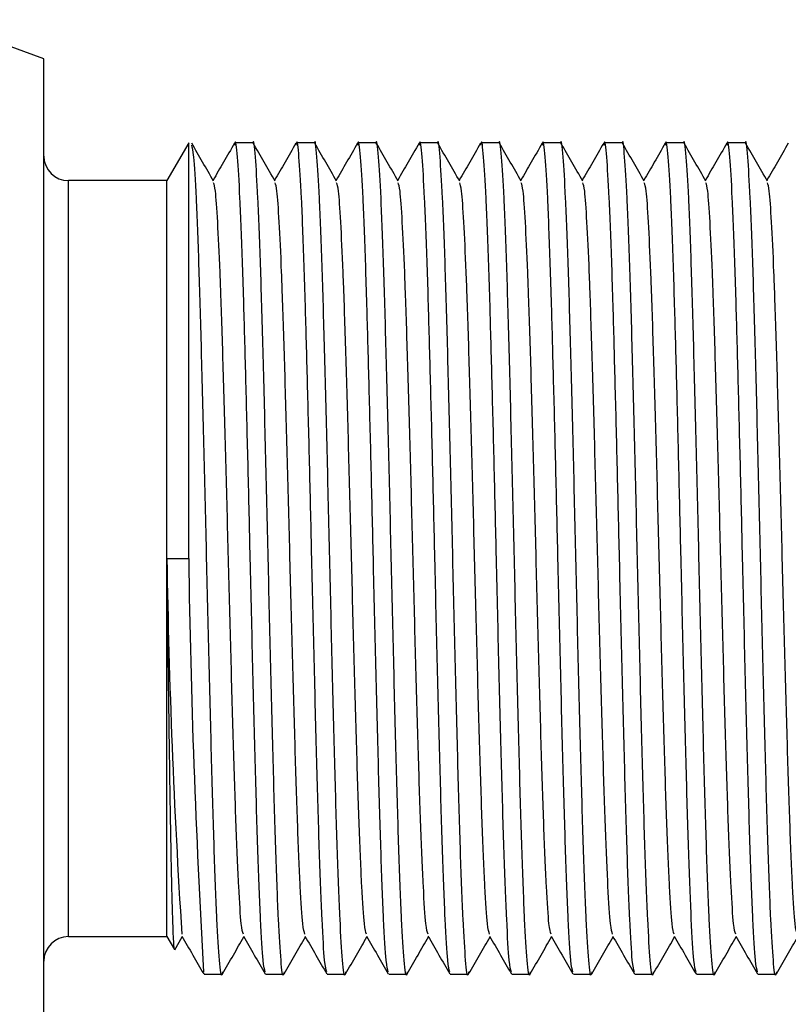
# Paper-space layout 'BOM' of a CAD drawing. Units: millimetres. Extents: x 5 to 205, y 5 to 292.
# Drawn here: x 157 to 163, y 247 to 254 of the extents above; entities that cross this region are included whole.
import ezdxf

# ---------------------------------------------------------------- set-up
doc = ezdxf.new("R2010")
doc.units = ezdxf.units.MM

psp = doc.layouts.new('BOM')

# ---------------------------------------------------------------- linework, layer by layer
at = {"color": 7, "linetype": 'Continuous', "lineweight": 25}
for p, q in [((156.9692, 254.0776), (156.1358, 254.381)), ((156.9692, 250.2143), (156.9692, 254.0776)), ((158.0902, 253.4286), (157.9215, 253.1364)), ((158.0902, 250.2143), (158.0902, 253.4286)), ((158.5862, 253.4286), (158.4473, 253.4286)), ((159.0624, 253.4286), (158.9235, 253.4286)), ((159.5386, 253.4286), (159.3997, 253.4286)), ((160.0148, 253.4286), (159.8759, 253.4286)), ((160.491, 253.4286), (160.3521, 253.4286)), ((160.9672, 253.4286), (160.8283, 253.4286)), ((161.4433, 253.4286), (161.3045, 253.4286)), ((161.9195, 253.4286), (161.7807, 253.4286)), ((162.3957, 253.4286), (162.2569, 253.4286)), ((157.9215, 253.1364), (157.1596, 253.1364)), ((157.9215, 250.2143), (157.9215, 253.1364)), ((156.9692, 246.3509), (156.9692, 250.2143)), ((157.9215, 250.2143), (158.0902, 250.2143)), ((157.9215, 247.2921), (157.9215, 250.2143)), ((157.1596, 247.2921), (157.9215, 247.2921)), ((157.9215, 247.2921), (157.9799, 247.191)), ((157.9834, 247.1902), (158.0406, 247.2891)), ((158.2093, 247), (158.3481, 247)), ((158.6854, 247), (158.8243, 247)), ((159.1616, 247), (159.3005, 247)), ((159.6378, 247), (159.7767, 247)), ((160.114, 247), (160.2529, 247)), ((160.5902, 247), (160.7291, 247)), ((161.0664, 247), (161.2052, 247)), ((161.5426, 247), (161.6814, 247)), ((162.0188, 247), (162.1576, 247)), ((162.495, 247), (162.6338, 247))]:
    psp.add_line(p, q, dxfattribs=at)
at = {"color": 8, "linetype": 'Continuous', "lineweight": 25}
for p, q in [((157.1596, 250.2143), (157.1596, 253.1364)), ((157.1596, 247.2921), (157.1596, 250.2143))]:
    psp.add_line(p, q, dxfattribs=at)
at = {"color": 7, "linetype": 'Continuous', "lineweight": 25}
for centre, radius, start, end in [((157.1596, 253.3269), 0.1905, 180, 270), ((217.634, 251.1347), 59.7196, 180.883097, 183.672182), ((230.0059, 251.2187), 71.9228, 180.800197, 183.348242), ((157.1596, 247.1017), 0.1905, 90, 180)]:
    psp.add_arc(centre, radius, start, end, dxfattribs=at)
for points, knots in [([(158.6822, 247.0181), (158.6765, 247.0371), (158.6643, 247.0785), (158.6461, 247.4029), (158.6255, 247.9138), (158.6064, 248.5893), (158.5861, 249.3721), (158.5674, 250.1681), (158.5501, 250.9172), (158.533, 251.586), (158.519, 252.1082), (158.5038, 252.5988), (158.4867, 253.0332), (158.4674, 253.3419), (158.4529, 253.4654), (158.4452, 253.4173), (158.4441, 253.4105)], [0, 0, 0, 0, 0.069776, 0.152634, 0.236498, 0.319196, 0.402945, 0.486122, 0.555531, 0.625671, 0.694908, 0.736014, 0.819879, 0.902737, 0.986256, 1, 1, 1, 1]), ([(158.8276, 247.0181), (158.8265, 247.0113), (158.8187, 246.9632), (158.8042, 247.0866), (158.7849, 247.3956), (158.7644, 247.9157), (158.7453, 248.5888), (158.7249, 249.3723), (158.7052, 250.2143), (158.6856, 251.0562), (158.6652, 251.8398), (158.6461, 252.5125), (158.6256, 253.0341), (158.6063, 253.3377), (158.5929, 253.4653), (158.5862, 253.4286), (158.5862, 253.4286)], [0, 0, 0, 0, 0.01352, 0.095932, 0.177692, 0.260444, 0.342046, 0.424685, 0.506759, 0.588834, 0.671472, 0.753074, 0.835827, 0.917586, 0.999999, 1, 1, 1, 1]), ([(159.1583, 247.0181), (159.1527, 247.0371), (159.1405, 247.0785), (159.1223, 247.4029), (159.1017, 247.9138), (159.0826, 248.5893), (159.0623, 249.3721), (159.0436, 250.1681), (159.0263, 250.9172), (159.0092, 251.586), (158.9952, 252.1082), (158.98, 252.5988), (158.9629, 253.0332), (158.9436, 253.3419), (158.9291, 253.4654), (158.9213, 253.4173), (158.9202, 253.4105)], [0, 0, 0, 0, 0.069776, 0.152634, 0.236498, 0.319196, 0.402945, 0.486122, 0.555531, 0.625671, 0.694908, 0.736014, 0.819879, 0.902737, 0.986256, 1, 1, 1, 1]), ([(159.3038, 247.0181), (159.3027, 247.0113), (159.2949, 246.9632), (159.2804, 247.0866), (159.2611, 247.3956), (159.2406, 247.9157), (159.2215, 248.5888), (159.2011, 249.3723), (159.1814, 250.2143), (159.1618, 251.0562), (159.1414, 251.8398), (159.1223, 252.5125), (159.1018, 253.0341), (159.0825, 253.3377), (159.0691, 253.4653), (159.0624, 253.4286), (159.0624, 253.4286)], [0, 0, 0, 0, 0.01352, 0.095932, 0.177692, 0.260444, 0.342046, 0.424685, 0.506759, 0.588834, 0.671472, 0.753074, 0.835827, 0.917586, 0.999999, 1, 1, 1, 1]), ([(159.6345, 247.0181), (159.6289, 247.0371), (159.6167, 247.0785), (159.5985, 247.4029), (159.5779, 247.9138), (159.5588, 248.5893), (159.5384, 249.3721), (159.5198, 250.1681), (159.5024, 250.9172), (159.4854, 251.586), (159.4714, 252.1082), (159.4562, 252.5988), (159.4391, 253.0332), (159.4198, 253.3419), (159.4053, 253.4654), (159.3975, 253.4173), (159.3964, 253.4105)], [0, 0, 0, 0, 0.0697756, 0.1526337, 0.2364981, 0.3191961, 0.4029451, 0.4861222, 0.555531, 0.6256708, 0.6949082, 0.7360144, 0.8198787, 0.9027369, 0.9862562, 1, 1, 1, 1]), ([(159.78, 247.0181), (159.7789, 247.0113), (159.7711, 246.9632), (159.7566, 247.0866), (159.7373, 247.3956), (159.7168, 247.9157), (159.6977, 248.5888), (159.6773, 249.3723), (159.6576, 250.2143), (159.638, 251.0562), (159.6176, 251.8398), (159.5985, 252.5125), (159.5779, 253.0341), (159.5587, 253.3377), (159.5452, 253.4653), (159.5386, 253.4286), (159.5386, 253.4286)], [0, 0, 0, 0, 0.01352, 0.095932, 0.177692, 0.260444, 0.342046, 0.424685, 0.506759, 0.588834, 0.671472, 0.753074, 0.835827, 0.917586, 0.999999, 1, 1, 1, 1]), ([(160.1107, 247.0181), (160.1051, 247.0371), (160.0929, 247.0785), (160.0746, 247.4029), (160.0541, 247.9138), (160.035, 248.5893), (160.0146, 249.3721), (159.996, 250.1681), (159.9786, 250.9172), (159.9616, 251.586), (159.9475, 252.1082), (159.9324, 252.5988), (159.9153, 253.0332), (159.896, 253.3419), (159.8815, 253.4654), (159.8737, 253.4173), (159.8726, 253.4105)], [0, 0, 0, 0, 0.069776, 0.152634, 0.236498, 0.319196, 0.402945, 0.486122, 0.555531, 0.625671, 0.694908, 0.736014, 0.819879, 0.902737, 0.986256, 1, 1, 1, 1]), ([(160.2561, 247.0181), (160.2551, 247.0113), (160.2473, 246.9632), (160.2328, 247.0866), (160.2135, 247.3956), (160.193, 247.9157), (160.1739, 248.5888), (160.1535, 249.3723), (160.1338, 250.2143), (160.1142, 251.0562), (160.0938, 251.8398), (160.0747, 252.5125), (160.0541, 253.0341), (160.0349, 253.3377), (160.0214, 253.4653), (160.0148, 253.4286), (160.0148, 253.4286)], [0, 0, 0, 0, 0.01352, 0.095932, 0.177692, 0.260444, 0.342046, 0.424685, 0.506759, 0.588834, 0.671472, 0.753074, 0.835827, 0.917586, 0.999999, 1, 1, 1, 1]), ([(160.5869, 247.0181), (160.5813, 247.0371), (160.5691, 247.0785), (160.5508, 247.4029), (160.5303, 247.9138), (160.5112, 248.5893), (160.4908, 249.3721), (160.4722, 250.1681), (160.4548, 250.9172), (160.4377, 251.586), (160.4237, 252.1082), (160.4086, 252.5988), (160.3915, 253.0332), (160.3722, 253.3419), (160.3577, 253.4654), (160.3499, 253.4173), (160.3488, 253.4105)], [0, 0, 0, 0, 0.069776, 0.152634, 0.236498, 0.319196, 0.402945, 0.486122, 0.555531, 0.625671, 0.694908, 0.736014, 0.819879, 0.902737, 0.986256, 1, 1, 1, 1]), ([(160.7323, 247.0181), (160.7312, 247.0113), (160.7235, 246.9632), (160.709, 247.0866), (160.6897, 247.3956), (160.6692, 247.9157), (160.65, 248.5888), (160.6297, 249.3723), (160.61, 250.2143), (160.5903, 251.0562), (160.57, 251.8398), (160.5509, 252.5125), (160.5303, 253.0341), (160.5111, 253.3377), (160.4976, 253.4653), (160.491, 253.4286), (160.491, 253.4286)], [0, 0, 0, 0, 0.01352, 0.095932, 0.177692, 0.260444, 0.342046, 0.424685, 0.506759, 0.588834, 0.671472, 0.753074, 0.835827, 0.917586, 0.999999, 1, 1, 1, 1]), ([(161.0631, 247.0181), (161.0575, 247.0371), (161.0452, 247.0785), (161.027, 247.4029), (161.0065, 247.9138), (160.9874, 248.5893), (160.967, 249.3721), (160.9484, 250.1681), (160.931, 250.9172), (160.9139, 251.586), (160.8999, 252.1082), (160.8848, 252.5988), (160.8677, 253.0332), (160.8484, 253.3419), (160.8339, 253.4654), (160.8261, 253.4173), (160.825, 253.4105)], [0, 0, 0, 0, 0.069776, 0.152634, 0.236498, 0.319196, 0.402945, 0.486122, 0.555531, 0.625671, 0.694908, 0.736014, 0.819879, 0.902737, 0.986256, 1, 1, 1, 1]), ([(161.2085, 247.0181), (161.2074, 247.0113), (161.1997, 246.9632), (161.1852, 247.0866), (161.1659, 247.3956), (161.1453, 247.9157), (161.1262, 248.5888), (161.1059, 249.3723), (161.0862, 250.2143), (161.0665, 251.0562), (161.0462, 251.8398), (161.0271, 252.5125), (161.0065, 253.0341), (160.9872, 253.3377), (160.9738, 253.4653), (160.9672, 253.4286), (160.9672, 253.4286)], [0, 0, 0, 0, 0.01352, 0.095932, 0.177692, 0.260444, 0.342046, 0.424685, 0.506759, 0.588834, 0.671472, 0.753074, 0.835827, 0.917586, 0.999999, 1, 1, 1, 1]), ([(161.5393, 247.0181), (161.5337, 247.0371), (161.5214, 247.0785), (161.5032, 247.4029), (161.4827, 247.9138), (161.4636, 248.5893), (161.4432, 249.3721), (161.4246, 250.1681), (161.4072, 250.9172), (161.3901, 251.586), (161.3761, 252.1082), (161.361, 252.5988), (161.3439, 253.0332), (161.3246, 253.3419), (161.3101, 253.4654), (161.3023, 253.4173), (161.3012, 253.4105)], [0, 0, 0, 0, 0.0697756, 0.1526337, 0.2364981, 0.3191961, 0.4029451, 0.4861222, 0.555531, 0.6256708, 0.6949082, 0.7360144, 0.8198787, 0.9027369, 0.9862562, 1, 1, 1, 1]), ([(161.6847, 247.0181), (161.6836, 247.0113), (161.6759, 246.9632), (161.6613, 247.0866), (161.6421, 247.3956), (161.6215, 247.9157), (161.6024, 248.5888), (161.5821, 249.3723), (161.5624, 250.2143), (161.5427, 251.0562), (161.5224, 251.8398), (161.5032, 252.5125), (161.4827, 253.0341), (161.4634, 253.3377), (161.45, 253.4653), (161.4433, 253.4286), (161.4433, 253.4286)], [0, 0, 0, 0, 0.01352, 0.095932, 0.177692, 0.260444, 0.342046, 0.424685, 0.506759, 0.588834, 0.671472, 0.753074, 0.835827, 0.917586, 0.999999, 1, 1, 1, 1]), ([(162.0155, 247.0181), (162.0099, 247.0371), (161.9976, 247.0785), (161.9794, 247.4029), (161.9589, 247.9138), (161.9398, 248.5893), (161.9194, 249.3721), (161.9008, 250.1681), (161.8834, 250.9172), (161.8663, 251.586), (161.8523, 252.1082), (161.8371, 252.5988), (161.82, 253.0332), (161.8008, 253.3419), (161.7862, 253.4654), (161.7785, 253.4173), (161.7774, 253.4105)], [0, 0, 0, 0, 0.069776, 0.152634, 0.236498, 0.319196, 0.402945, 0.486122, 0.555531, 0.625671, 0.694908, 0.736014, 0.819879, 0.902737, 0.986256, 1, 1, 1, 1]), ([(162.1609, 247.0181), (162.1598, 247.0113), (162.1521, 246.9632), (162.1375, 247.0866), (162.1183, 247.3956), (162.0977, 247.9157), (162.0786, 248.5888), (162.0582, 249.3723), (162.0386, 250.2143), (162.0189, 251.0562), (161.9985, 251.8398), (161.9794, 252.5125), (161.9589, 253.0341), (161.9396, 253.3377), (161.9262, 253.4653), (161.9195, 253.4286), (161.9195, 253.4286)], [0, 0, 0, 0, 0.01352, 0.095932, 0.177692, 0.260444, 0.342046, 0.424685, 0.506759, 0.588834, 0.671472, 0.753074, 0.835827, 0.917586, 0.999999, 1, 1, 1, 1]), ([(162.4917, 247.0181), (162.4861, 247.0371), (162.4738, 247.0785), (162.4556, 247.4029), (162.4351, 247.9138), (162.416, 248.5893), (162.3956, 249.3721), (162.377, 250.1681), (162.3596, 250.9172), (162.3425, 251.586), (162.3285, 252.1082), (162.3133, 252.5988), (162.2962, 253.0332), (162.277, 253.3419), (162.2624, 253.4654), (162.2547, 253.4173), (162.2536, 253.4105)], [0, 0, 0, 0, 0.069776, 0.152634, 0.236498, 0.319196, 0.402945, 0.486122, 0.555531, 0.625671, 0.694908, 0.736014, 0.819879, 0.902737, 0.986256, 1, 1, 1, 1]), ([(162.6371, 247.0181), (162.636, 247.0113), (162.6283, 246.9632), (162.6137, 247.0866), (162.5945, 247.3956), (162.5739, 247.9157), (162.5548, 248.5888), (162.5344, 249.3723), (162.5148, 250.2143), (162.4951, 251.0562), (162.4747, 251.8398), (162.4556, 252.5125), (162.4351, 253.0341), (162.4158, 253.3377), (162.4024, 253.4653), (162.3957, 253.4286), (162.3957, 253.4286)], [0, 0, 0, 0, 0.01352, 0.095932, 0.177692, 0.260444, 0.342046, 0.424685, 0.506759, 0.588834, 0.671472, 0.753074, 0.835827, 0.917586, 0.999999, 1, 1, 1, 1]), ([(158.2823, 253.1332), (158.2541, 253.1819), (158.1978, 253.2794), (158.1415, 253.3769), (158.1133, 253.4256)], [0, 0, 0, 0, 0.499982, 1, 1, 1, 1]), ([(158.3514, 247.0181), (158.3503, 247.0113), (158.3425, 246.9632), (158.328, 247.0866), (158.3087, 247.3956), (158.2882, 247.9157), (158.2691, 248.5888), (158.2487, 249.3723), (158.2291, 250.2142), (158.2094, 251.0564), (158.189, 251.8392), (158.1699, 252.5148), (158.1494, 253.0257), (158.1311, 253.3501), (158.1189, 253.3915), (158.1133, 253.4105)], [0, 0, 0, 0, 0.013705, 0.097247, 0.180127, 0.264014, 0.346734, 0.430506, 0.513705, 0.596904, 0.680676, 0.763396, 0.847283, 0.930163, 1, 1, 1, 1]), ([(158.444, 253.4256), (158.4159, 253.3769), (158.3608, 253.2815), (158.3056, 253.1861), (158.2787, 253.1395)], [0, 0, 0, 0, 0.510975, 1, 1, 1, 1]), ([(158.7585, 253.1332), (158.7303, 253.1819), (158.674, 253.2794), (158.6177, 253.3769), (158.5895, 253.4256)], [0, 0, 0, 0, 0.499982, 1, 1, 1, 1]), ([(158.9202, 253.4256), (158.8921, 253.3769), (158.837, 253.2815), (158.7818, 253.1861), (158.7549, 253.1395)], [0, 0, 0, 0, 0.510975, 1, 1, 1, 1]), ([(159.2347, 253.1332), (159.2065, 253.1819), (159.1502, 253.2794), (159.0938, 253.3769), (159.0657, 253.4256)], [0, 0, 0, 0, 0.499982, 1, 1, 1, 1]), ([(159.3964, 253.4256), (159.3683, 253.3769), (159.3131, 253.2815), (159.258, 253.1861), (159.2311, 253.1395)], [0, 0, 0, 0, 0.510975, 1, 1, 1, 1]), ([(159.7109, 253.1332), (159.6827, 253.1819), (159.6264, 253.2794), (159.57, 253.3769), (159.5419, 253.4256)], [0, 0, 0, 0, 0.499982, 1, 1, 1, 1]), ([(159.8726, 253.4256), (159.8445, 253.3769), (159.7893, 253.2815), (159.7342, 253.1861), (159.7072, 253.1395)], [0, 0, 0, 0, 0.5109753, 1, 1, 1, 1]), ([(160.1871, 253.1332), (160.1589, 253.1819), (160.1026, 253.2794), (160.0462, 253.3769), (160.0181, 253.4256)], [0, 0, 0, 0, 0.499982, 1, 1, 1, 1]), ([(160.3488, 253.4256), (160.3206, 253.3769), (160.2655, 253.2815), (160.2104, 253.1861), (160.1834, 253.1395)], [0, 0, 0, 0, 0.510975, 1, 1, 1, 1]), ([(160.6632, 253.1332), (160.6351, 253.1819), (160.5787, 253.2794), (160.5224, 253.3769), (160.4942, 253.4256)], [0, 0, 0, 0, 0.499982, 1, 1, 1, 1]), ([(160.825, 253.4256), (160.7968, 253.3769), (160.7417, 253.2815), (160.6866, 253.1861), (160.6596, 253.1395)], [0, 0, 0, 0, 0.510975, 1, 1, 1, 1]), ([(161.1394, 253.1332), (161.1113, 253.1819), (161.0549, 253.2794), (160.9986, 253.3769), (160.9704, 253.4256)], [0, 0, 0, 0, 0.499982, 1, 1, 1, 1]), ([(161.3012, 253.4256), (161.273, 253.3769), (161.2179, 253.2815), (161.1628, 253.1861), (161.1358, 253.1395)], [0, 0, 0, 0, 0.5109753, 1, 1, 1, 1]), ([(161.6156, 253.1332), (161.5875, 253.1819), (161.5311, 253.2794), (161.4748, 253.3769), (161.4466, 253.4256)], [0, 0, 0, 0, 0.499982, 1, 1, 1, 1]), ([(161.7774, 253.4256), (161.7492, 253.3769), (161.6941, 253.2815), (161.639, 253.1861), (161.612, 253.1395)], [0, 0, 0, 0, 0.510975, 1, 1, 1, 1]), ([(162.0918, 253.1332), (162.0636, 253.1819), (162.0073, 253.2794), (161.951, 253.3769), (161.9228, 253.4256)], [0, 0, 0, 0, 0.499982, 1, 1, 1, 1]), ([(162.2536, 253.4256), (162.2254, 253.3769), (162.1703, 253.2815), (162.1152, 253.1861), (162.0882, 253.1395)], [0, 0, 0, 0, 0.5109753, 1, 1, 1, 1]), ([(162.568, 253.1332), (162.5398, 253.1819), (162.4835, 253.2794), (162.4272, 253.3769), (162.399, 253.4256)], [0, 0, 0, 0, 0.499982, 1, 1, 1, 1]), ([(162.7298, 253.4256), (162.7016, 253.3769), (162.6465, 253.2815), (162.5913, 253.1861), (162.5644, 253.1395)], [0, 0, 0, 0, 0.5109753, 1, 1, 1, 1]), ([(158.5132, 247.3098), (158.5077, 247.3269), (158.4956, 247.3645), (158.4774, 247.6585), (158.4569, 248.1229), (158.4378, 248.737), (158.4174, 249.4487), (158.3977, 250.2143), (158.3781, 250.9798), (158.3577, 251.6917), (158.3432, 252.1579), (158.3286, 252.5376), (158.3143, 252.8353), (158.2981, 253.0759), (158.2871, 253.1066), (158.2822, 253.1204)], [0, 0, 0, 0, 0.070878, 0.156259, 0.242676, 0.327892, 0.41419, 0.499899, 0.585609, 0.671907, 0.757123, 0.781626, 0.859929, 0.937115, 1, 1, 1, 1]), ([(158.9894, 247.3098), (158.9839, 247.3269), (158.9717, 247.3645), (158.9536, 247.6585), (158.9331, 248.1229), (158.914, 248.737), (158.8936, 249.4487), (158.8739, 250.2143), (158.8542, 250.9798), (158.8339, 251.6917), (158.8193, 252.1579), (158.8047, 252.5376), (158.7905, 252.8353), (158.7743, 253.0759), (158.7633, 253.1066), (158.7584, 253.1204)], [0, 0, 0, 0, 0.070878, 0.156259, 0.242676, 0.327892, 0.41419, 0.499899, 0.585609, 0.671907, 0.757123, 0.781626, 0.859929, 0.937115, 1, 1, 1, 1]), ([(159.4656, 247.3098), (159.4601, 247.3269), (159.4479, 247.3645), (159.4298, 247.6585), (159.4092, 248.1229), (159.3901, 248.737), (159.3698, 249.4487), (159.3501, 250.2143), (159.3304, 250.9798), (159.3101, 251.6917), (159.2955, 252.1579), (159.2809, 252.5376), (159.2667, 252.8353), (159.2504, 253.0759), (159.2395, 253.1066), (159.2346, 253.1204)], [0, 0, 0, 0, 0.070878, 0.156259, 0.242676, 0.327892, 0.41419, 0.499899, 0.585609, 0.671907, 0.757123, 0.781626, 0.859929, 0.937115, 1, 1, 1, 1]), ([(159.9418, 247.3098), (159.9363, 247.3269), (159.9241, 247.3645), (159.906, 247.6585), (159.8854, 248.1229), (159.8663, 248.737), (159.846, 249.4487), (159.8263, 250.2143), (159.8066, 250.9798), (159.7863, 251.6917), (159.7717, 252.1579), (159.7571, 252.5376), (159.7429, 252.8353), (159.7266, 253.0759), (159.7157, 253.1066), (159.7108, 253.1204)], [0, 0, 0, 0, 0.070878, 0.156259, 0.242676, 0.327892, 0.41419, 0.499899, 0.585609, 0.671907, 0.757123, 0.781626, 0.859929, 0.937115, 1, 1, 1, 1]), ([(160.418, 247.3098), (160.4125, 247.3269), (160.4003, 247.3645), (160.3822, 247.6585), (160.3616, 248.1229), (160.3425, 248.737), (160.3222, 249.4487), (160.3025, 250.2143), (160.2828, 250.9798), (160.2625, 251.6917), (160.2479, 252.1579), (160.2333, 252.5376), (160.219, 252.8353), (160.2028, 253.0759), (160.1919, 253.1066), (160.187, 253.1204)], [0, 0, 0, 0, 0.0708781, 0.1562586, 0.2426761, 0.3278915, 0.4141902, 0.4998994, 0.5856087, 0.6719073, 0.7571228, 0.7816256, 0.8599293, 0.9371153, 1, 1, 1, 1]), ([(160.8942, 247.3098), (160.8887, 247.3269), (160.8765, 247.3645), (160.8584, 247.6585), (160.8378, 248.1229), (160.8187, 248.737), (160.7983, 249.4487), (160.7787, 250.2143), (160.759, 250.9798), (160.7386, 251.6917), (160.7241, 252.1579), (160.7095, 252.5376), (160.6952, 252.8353), (160.679, 253.0759), (160.6681, 253.1066), (160.6632, 253.1204)], [0, 0, 0, 0, 0.0708781, 0.1562586, 0.2426761, 0.3278915, 0.4141902, 0.4998994, 0.5856087, 0.6719073, 0.7571228, 0.7816256, 0.8599293, 0.9371153, 1, 1, 1, 1]), ([(161.3704, 247.3098), (161.3649, 247.3269), (161.3527, 247.3645), (161.3346, 247.6585), (161.314, 248.1229), (161.2949, 248.737), (161.2745, 249.4487), (161.2549, 250.2143), (161.2352, 250.9798), (161.2148, 251.6917), (161.2003, 252.1579), (161.1857, 252.5376), (161.1714, 252.8353), (161.1552, 253.0759), (161.1443, 253.1066), (161.1393, 253.1204)], [0, 0, 0, 0, 0.070878, 0.156259, 0.242676, 0.327892, 0.41419, 0.499899, 0.585609, 0.671907, 0.757123, 0.781626, 0.859929, 0.937115, 1, 1, 1, 1]), ([(161.8466, 247.3098), (161.8411, 247.3269), (161.8289, 247.3645), (161.8107, 247.6585), (161.7902, 248.1229), (161.7711, 248.737), (161.7507, 249.4487), (161.7311, 250.2143), (161.7114, 250.9798), (161.691, 251.6917), (161.6765, 252.1579), (161.6619, 252.5376), (161.6476, 252.8353), (161.6314, 253.0759), (161.6205, 253.1066), (161.6155, 253.1204)], [0, 0, 0, 0, 0.0708781, 0.1562586, 0.2426761, 0.3278915, 0.4141902, 0.4998994, 0.5856087, 0.6719073, 0.7571228, 0.7816256, 0.8599293, 0.9371153, 1, 1, 1, 1]), ([(162.3228, 247.3098), (162.3172, 247.3269), (162.3051, 247.3645), (162.2869, 247.6585), (162.2664, 248.1229), (162.2473, 248.737), (162.2269, 249.4487), (162.2072, 250.2143), (162.1876, 250.9798), (162.1672, 251.6917), (162.1527, 252.1579), (162.1381, 252.5376), (162.1238, 252.8353), (162.1076, 253.0759), (162.0966, 253.1066), (162.0917, 253.1204)], [0, 0, 0, 0, 0.070878, 0.156259, 0.242676, 0.327892, 0.41419, 0.499899, 0.585609, 0.671907, 0.757123, 0.781626, 0.859929, 0.937115, 1, 1, 1, 1]), ([(162.799, 247.3098), (162.7934, 247.3269), (162.7813, 247.3645), (162.7631, 247.6585), (162.7426, 248.1229), (162.7235, 248.737), (162.7031, 249.4487), (162.6834, 250.2143), (162.6638, 250.9798), (162.6434, 251.6917), (162.6289, 252.1579), (162.6143, 252.5376), (162.6, 252.8353), (162.5838, 253.0759), (162.5728, 253.1066), (162.5679, 253.1204)], [0, 0, 0, 0, 0.070878, 0.156259, 0.242676, 0.327892, 0.41419, 0.499899, 0.585609, 0.671907, 0.757123, 0.781626, 0.859929, 0.937115, 1, 1, 1, 1]), ([(157.9811, 247.1917), (157.9803, 247.1929), (157.9775, 247.1975), (157.9736, 247.2517), (157.9694, 247.347), (157.9652, 247.4707), (157.9609, 247.6342), (157.9565, 247.8334), (157.9516, 248.0815), (157.9463, 248.404), (157.94, 248.8341), (157.9351, 249.184), (157.9307, 249.5065), (157.9265, 249.8231), (157.9235, 250.0611), (157.9215, 250.2143)], [0, 0, 0, 0, 0.035656, 0.143764, 0.19849, 0.254118, 0.361905, 0.416482, 0.471976, 0.605464, 0.687329, 0.793514, 0.847329, 0.901742, 1, 1, 1, 1]), ([(158.037, 247.2954), (158.0651, 247.2466), (158.1215, 247.1492), (158.1778, 247.0517), (158.206, 247.0029)], [0, 0, 0, 0, 0.4999822, 1, 1, 1, 1]), ([(158.3514, 247.0029), (158.3796, 247.0517), (158.4347, 247.1471), (158.4898, 247.2425), (158.5168, 247.2891)], [0, 0, 0, 0, 0.510946, 1, 1, 1, 1]), ([(158.5131, 247.2954), (158.5413, 247.2466), (158.5976, 247.1492), (158.654, 247.0517), (158.6821, 247.0029)], [0, 0, 0, 0, 0.499982, 1, 1, 1, 1]), ([(158.8276, 247.0029), (158.8557, 247.0517), (158.9109, 247.1471), (158.966, 247.2425), (158.993, 247.2891)], [0, 0, 0, 0, 0.510946, 1, 1, 1, 1]), ([(158.9893, 247.2954), (159.0175, 247.2466), (159.0738, 247.1492), (159.1302, 247.0517), (159.1583, 247.0029)], [0, 0, 0, 0, 0.4999822, 1, 1, 1, 1]), ([(159.3038, 247.0029), (159.3319, 247.0517), (159.3871, 247.1471), (159.4422, 247.2425), (159.4692, 247.2891)], [0, 0, 0, 0, 0.5109464, 1, 1, 1, 1]), ([(159.4655, 247.2954), (159.4937, 247.2466), (159.55, 247.1492), (159.6064, 247.0517), (159.6345, 247.0029)], [0, 0, 0, 0, 0.499982, 1, 1, 1, 1]), ([(159.78, 247.0029), (159.8081, 247.0517), (159.8633, 247.1471), (159.9184, 247.2425), (159.9453, 247.2891)], [0, 0, 0, 0, 0.510946, 1, 1, 1, 1]), ([(159.9417, 247.2954), (159.9699, 247.2466), (160.0262, 247.1492), (160.0825, 247.0517), (160.1107, 247.0029)], [0, 0, 0, 0, 0.499982, 1, 1, 1, 1]), ([(160.2562, 247.0029), (160.2843, 247.0517), (160.3394, 247.1471), (160.3946, 247.2425), (160.4215, 247.2891)], [0, 0, 0, 0, 0.510946, 1, 1, 1, 1]), ([(160.4179, 247.2954), (160.4461, 247.2466), (160.5024, 247.1492), (160.5587, 247.0517), (160.5869, 247.0029)], [0, 0, 0, 0, 0.499982, 1, 1, 1, 1]), ([(160.7323, 247.0029), (160.7605, 247.0517), (160.8156, 247.1471), (160.8708, 247.2425), (160.8977, 247.2891)], [0, 0, 0, 0, 0.5109464, 1, 1, 1, 1]), ([(160.8941, 247.2954), (160.9223, 247.2466), (160.9786, 247.1492), (161.0349, 247.0517), (161.0631, 247.0029)], [0, 0, 0, 0, 0.499982, 1, 1, 1, 1]), ([(161.2085, 247.0029), (161.2367, 247.0517), (161.2918, 247.1471), (161.347, 247.2425), (161.3739, 247.2891)], [0, 0, 0, 0, 0.510946, 1, 1, 1, 1]), ([(161.3703, 247.2954), (161.3985, 247.2466), (161.4548, 247.1492), (161.5111, 247.0517), (161.5393, 247.0029)], [0, 0, 0, 0, 0.499982, 1, 1, 1, 1]), ([(161.6847, 247.0029), (161.7129, 247.0517), (161.768, 247.1471), (161.8231, 247.2425), (161.8501, 247.2891)], [0, 0, 0, 0, 0.510946, 1, 1, 1, 1]), ([(161.8465, 247.2954), (161.8746, 247.2466), (161.931, 247.1492), (161.9873, 247.0517), (162.0155, 247.0029)], [0, 0, 0, 0, 0.499982, 1, 1, 1, 1]), ([(162.1609, 247.0029), (162.1891, 247.0517), (162.2442, 247.1471), (162.2993, 247.2425), (162.3263, 247.2891)], [0, 0, 0, 0, 0.5109464, 1, 1, 1, 1]), ([(162.3227, 247.2954), (162.3508, 247.2466), (162.4072, 247.1492), (162.4635, 247.0517), (162.4917, 247.0029)], [0, 0, 0, 0, 0.499982, 1, 1, 1, 1]), ([(162.6371, 247.0029), (162.6653, 247.0517), (162.7204, 247.1471), (162.7755, 247.2425), (162.8025, 247.2891)], [0, 0, 0, 0, 0.5109464, 1, 1, 1, 1])]:
    psp.add_open_spline(points, degree=3, knots=knots, dxfattribs=at)

doc.saveas('drawing.dxf')
